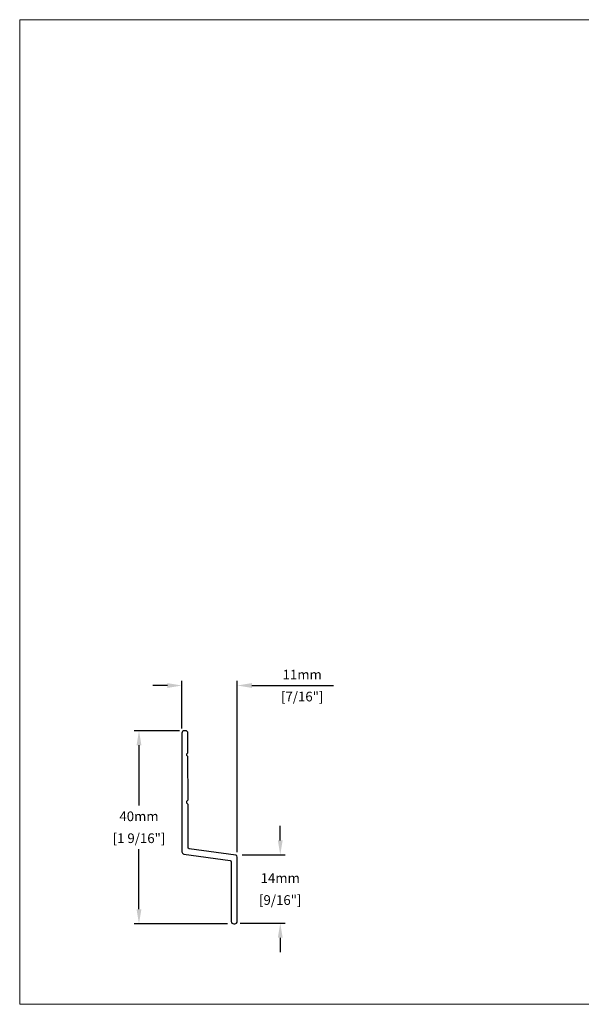
# Model space of a CAD drawing. Units: millimetres. Extents: x -6 to 4646, y -2260 to 426.
# Drawn here: x 816 to 931, y -4 to 200 of the extents above; entities that cross this region are included whole.
import ezdxf
from ezdxf.enums import TextEntityAlignment as Align

# ---------------------------------------------------------------- set-up
doc = ezdxf.new("R2010")
doc.units = ezdxf.units.MM
for name, color, linetype, lineweight in [('border', 4, 'Continuous', 20), ('Dim', 8, 'Continuous', 30), ('EZTrim', 114, 'Continuous', 30)]:
    doc.layers.add(name, color=color, linetype=linetype, lineweight=lineweight)
doc.layers.add('TEXT', color=6, linetype='Continuous')
doc.styles.add('DIM', font='simplex.shx')
doc.styles.add('EZ-Metric', font='simplex.shx', dxfattribs={"height": 2})
doc.styles.get("Standard").update_dxf_attribs({"font": 'arial.ttf'})
doc.dimstyles.new('EZ-x1', dxfattribs={"dimtxt": 2, "dimasz": 3, "dimexe": 1, "dimexo": 1, "dimgap": 1, "dimtad": 1, "dimtih": 1, "dimtoh": 1, "dimdec": 0, "dimzin": 4, "dimdsep": 46, "dimtxsty": 'EZ-Metric', "dimcen": 0.15, "dimazin": 3, "dimtfac": 1, "dimtdec": 0, "dimtofl": 0, "dimtmove": 0, "dimatfit": 1, "dimfxl": 1, "dimarcsym": 0})

# ---------------------------------------------------------------- blocks, each defined once
blk = doc.blocks.new('TITLEBLOCK')
at = {"layer": 'border', "color": 4}
blk.add_lwpolyline([(260.35, -3.62), (-6.35, -3.62), (-6.35, 199.58), (260.35, 199.58)], close=True, dxfattribs=at)
at = {"layer": 'TEXT', "color": 2, "lineweight": 30, "flags": 104}
blk.add_attdef('DESCRIPTION', text='', height=2.54, dxfattribs=at).set_placement((211.52, 16.67), align=Align.MIDDLE_CENTER)
at = {"layer": 'TEXT', "color": 3, "linetype": 'Continuous', "ltscale": 2, "style": 'DIM'}
for tag, p in [('SCALE', (226.92, 8.79)), ('DATEDWN', (226.91, 4.31))]:
    blk.add_attdef(tag, text='', height=1.58, dxfattribs=at).set_placement(p, align=Align.TOP_CENTER)
at = {"layer": 'TEXT', "color": 2, "linetype": 'Continuous', "ltscale": 2, "style": 'DIM'}
blk.add_attdef('DWGNUMBER', text='', height=2.54, dxfattribs=at).set_placement((247.47, 1.31), align=Align.MIDDLE)
blk = doc.blocks.new('*D245')
at = {"layer": 'Defpoints', "color": 0, "transparency": 16777216}
for p in [(860.53, 27.22), (869.38, 27.22), (860.15, 13.12)]:
    blk.add_point(p, dxfattribs=at)
at = {"layer": 'Dim', "color": 0, "lineweight": -2, "transparency": 16777216}
for p, q in [((869.38, 30.22), (869.38, 33.22)), ((861.53, 27.22), (870.38, 27.22)), ((861.15, 13.12), (870.38, 13.12)), ((869.38, 10.12), (869.38, 7.12))]:
    blk.add_line(p, q, dxfattribs=at)
at = {"layer": 'Dim', "color": 0, "transparency": 16777216}
for points in [[(868.88, 30.22), (869.88, 30.22), (869.38, 27.22)], [(868.88, 10.12), (869.88, 10.12), (869.38, 13.12)]]:
    blk.add_solid(points, dxfattribs=at)
at = {"layer": 'Dim', "color": 0, "transparency": 16777216, "char_height": 2, "attachment_point": 5, "style": 'EZ-Metric'}
for s, insert in [('14mm', (869.38, 22.17)), ('[9/16"]', (869.38, 17.64))]:
    blk.add_mtext(s, dxfattribs=dict(at, insert=insert))
blk = doc.blocks.new('*D246')
at = {"layer": 'Defpoints', "color": 0, "transparency": 16777216}
for p in [(860.53, 62.17), (849.1, 52.33), (860.53, 26.77)]:
    blk.add_point(p, dxfattribs=at)
at = {"layer": 'Dim', "color": 0, "lineweight": -2, "transparency": 16777216}
for p, q in [((849.1, 53.33), (849.1, 63.17)), ((860.53, 27.77), (860.53, 63.17)), ((846.1, 62.17), (843.1, 62.17)), ((863.53, 62.17), (880.39, 62.17))]:
    blk.add_line(p, q, dxfattribs=at)
at = {"layer": 'Dim', "color": 0, "transparency": 16777216}
for points in [[(846.1, 62.67), (846.1, 61.67), (849.1, 62.17)], [(863.53, 62.67), (863.53, 61.67), (860.53, 62.17)]]:
    blk.add_solid(points, dxfattribs=at)
at = {"layer": 'Dim', "color": 0, "transparency": 16777216, "char_height": 2, "attachment_point": 5, "style": 'EZ-Metric'}
for s, insert in [('11mm', (873.91, 64.17)), ('[7/16"]', (873.91, 59.64))]:
    blk.add_mtext(s, dxfattribs=dict(at, insert=insert))
blk = doc.blocks.new('*D247')
at = {"layer": 'Defpoints', "color": 0, "transparency": 16777216}
for p in [(849.61, 52.84), (840.25, 13), (859.51, 13)]:
    blk.add_point(p, dxfattribs=at)
at = {"layer": 'Dim', "color": 0, "lineweight": -2, "transparency": 16777216}
for p, q in [((848.61, 52.84), (839.25, 52.84)), ((840.25, 49.84), (840.25, 37.44)), ((840.25, 16), (840.25, 28.4)), ((858.51, 13), (839.25, 13))]:
    blk.add_line(p, q, dxfattribs=at)
at = {"layer": 'Dim', "color": 0, "transparency": 16777216}
for points in [[(839.75, 49.84), (840.75, 49.84), (840.25, 52.84)], [(839.75, 16), (840.75, 16), (840.25, 13)]]:
    blk.add_solid(points, dxfattribs=at)
at = {"layer": 'Dim', "color": 0, "transparency": 16777216, "char_height": 2, "attachment_point": 5, "style": 'EZ-Metric'}
for s, insert in [('40mm', (840.25, 34.92)), ('[1 9/16"]', (840.25, 30.4))]:
    blk.add_mtext(s, dxfattribs=dict(at, insert=insert))

msp = doc.modelspace()

# ---------------------------------------------------------------- linework, layer by layer
at = {"layer": 'EZTrim', "ltscale": 5}
msp.add_lwpolyline([(859.06, 26.04, -0.373885), (859.28, 25.79), (859.28, 13.5, 0.414214), (859.78, 13), (860.03, 13, 0.414214), (860.53, 13.5), (860.53, 26.77, 0.373885), (860.2, 27.14), (850.57, 28.5, -0.373894), (850.36, 28.74), (850.36, 37.61, 0.252413), (850.27, 37.77, -0.539179), (850.27, 38.41, 0.252413), (850.36, 38.58), (850.35, 47.41, 0.247394), (850.26, 47.58, -0.527046), (850.26, 48.21, 0.247394), (850.35, 48.37), (850.35, 52.34, 0.41421), (849.85, 52.84), (849.61, 52.84, 0.414214), (849.1, 52.33), (849.1, 27.88, 0.373885), (849.53, 27.38)], format="xyb", close=True, dxfattribs=at)

# ---------------------------------------------------------------- block references
msp.add_blockref('TITLEBLOCK', (822, 0))

# ---------------------------------------------------------------- dimensions: what is measured, and where the dimension line sits
at = {"layer": 'Dim'}
dim = msp.add_linear_dim(base=(860.53, 62.17), p1=(849.1, 52.33), p2=(860.53, 26.77), dimstyle='EZ-x1', override={"dimpost": 'mm\\X'}, dxfattribs=at)
dim.commit()
dim.dimension.update_dxf_attribs({"geometry": '*D246', "text_midpoint": (873.91, 62.17), "dimtype": 160})
for base, p1, p2, picture, middle in [((840.25, 13), (849.61, 52.84), (859.51, 13), '*D247', (840.25, 32.92)), ((869.38, 27.22), (860.15, 13.12), (860.53, 27.22), '*D245', (869.38, 20.17))]:
    dim = msp.add_linear_dim(base=base, p1=p1, p2=p2, angle=90, dimstyle='EZ-x1', override={"dimpost": 'mm\\X'}, dxfattribs=at)
    dim.commit()
    dim.dimension.update_dxf_attribs({"geometry": picture, "text_midpoint": middle})

doc.saveas('drawing.dxf')
